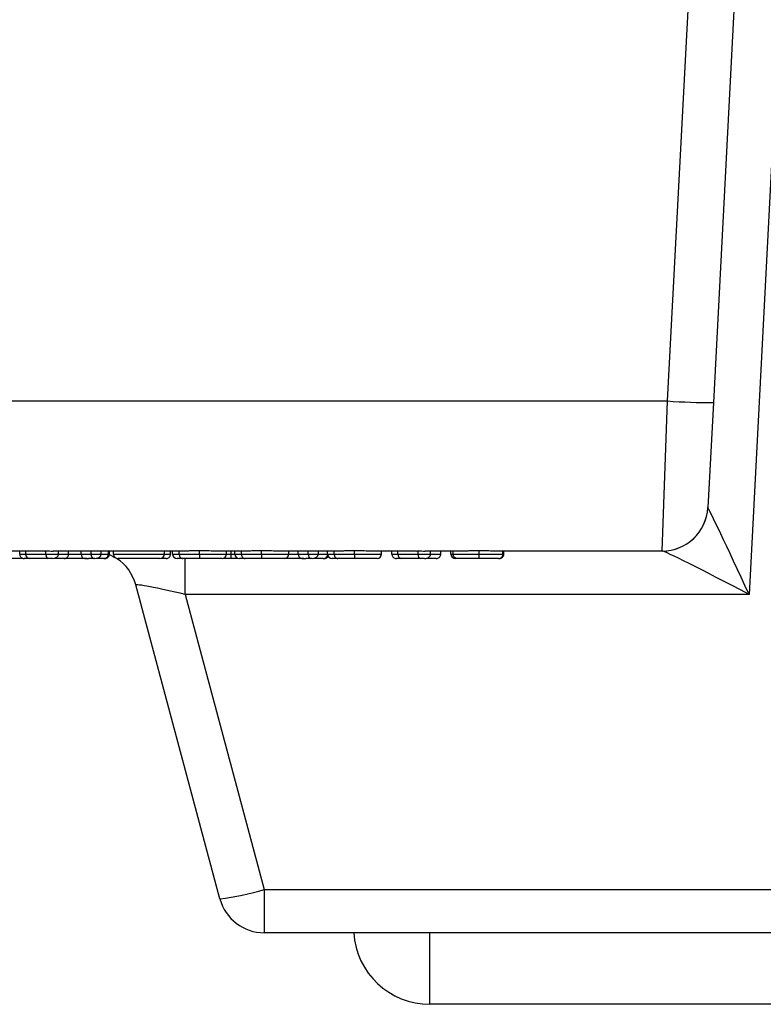
# Model space of a CAD drawing. Units: inches. Extents: x 0.5 to 8, y 0.3 to 10.7.
# Drawn here: x 2 to 2.1, y 2.4 to 2.6 of the extents above; entities that cross this region are included whole.
import ezdxf

# ---------------------------------------------------------------- set-up
doc = ezdxf.new("R2010")
doc.units = ezdxf.units.IN
doc.header["$MEASUREMENT"] = 0

msp = doc.modelspace()

# ---------------------------------------------------------------- linework, layer by layer
at = {"color": 7, "linetype": 'Continuous', "lineweight": 25}
for p, q in [((2.121219264362773, 2.502215841092434), (2.136482946936528, 2.793464254640344)), ((2.146487523977862, 2.793464254640344), (2.131205559710319, 2.501867005594377)), ((2.155216032622615, 2.769464254640343), (2.138997049157305, 2.459987614202773)), ((1.85510731059504, 2.502215841092434), (2.121219264362773, 2.502215841092434)), ((2.120017757823007, 2.469464254640343), (2.121219264362773, 2.502215841092434)), ((2.131205559710319, 2.501867005594377), (2.130004053170553, 2.478940895077914)), ((1.985086801018534, 2.469464254640343), (1.959075806256056, 2.469464254640343)), ((1.979775592580842, 2.468797587973683), (1.979775592580842, 2.469464254640343)), ((1.981083240372865, 2.468797587973677), (1.981083240372865, 2.469464254640343)), ((1.981083240372865, 2.468797587973677), (1.985493073884261, 2.468797587973664)), ((1.98593151627782, 2.467797587973665), (1.981981066505979, 2.467797587973677)), ((1.985493073884261, 2.468797587973664), (1.985493073884261, 2.469473818799011)), ((1.985493073884261, 2.468797587973664), (1.988250958722224, 2.468797587973665)), ((1.986905561029805, 2.467797587973666), (1.98593151627782, 2.467797587973665)), ((2.00025280055805, 2.469464254640343), (1.987068121676145, 2.469464254640343)), ((1.988250958722224, 2.468797587973665), (1.988250958722224, 2.469464254640343)), ((1.989052829083256, 2.467797587973537), (1.988788413093661, 2.467797587973534)), ((1.990459353264603, 2.468797587973682), (1.990459353264603, 2.469464254640343)), ((1.993178982449076, 2.468797587973677), (1.993178982449076, 2.469464254640343)), ((1.993178982449076, 2.468797587973677), (1.995356076911327, 2.468797587973677)), ((1.994532869081417, 2.467797587973709), (1.993925105665363, 2.467797587973711)), ((1.995868992194522, 2.467797587973676), (1.994827661965427, 2.467797587973676)), ((1.995356076911327, 2.468797587973677), (1.995356076911327, 2.469464254640343)), ((1.995356076911327, 2.468797587973677), (1.99758186038711, 2.468797587973677)), ((1.996195149826354, 2.467797587973676), (1.995868992194522, 2.467797587973676)), ((1.99758186038711, 2.468797587973677), (1.99758186038711, 2.469464254640343)), ((1.998362487167735, 2.467797587973528), (1.998044749936506, 2.467797587973529)), ((1.999139908820158, 2.468797587973655), (1.999139908820158, 2.469464254640343)), ((1.999362487167737, 2.46879758797354), (1.999362487167737, 2.469464254640343)), ((2.011381717936968, 2.469466126913425), (2.00025280055805, 2.469466126913425)), ((2.00025280055805, 2.468797587973677), (2.00025280055805, 2.469466126913425)), ((2.00025280055805, 2.468797587973677), (2.011381717936968, 2.468797587973677)), ((2.010381717936967, 2.467797587973676), (2.00125280055805, 2.467797587973676)), ((2.011381717936968, 2.468797587973677), (2.011381717936968, 2.469466126913425)), ((2.016135464777658, 2.469464254640343), (2.011381717936968, 2.469464254640343)), ((2.012717188022438, 2.468797587973682), (2.012717188022438, 2.469464254640343)), ((2.013162344717594, 2.468797587973674), (2.013162344717594, 2.469464254640343)), ((2.014588237256768, 2.468797587973676), (2.014588237256768, 2.469464254640343)), ((2.019008504128207, 2.468797587973674), (2.019008504128207, 2.469473818799011)), ((2.029712743979938, 2.469464254640343), (2.021976886270708, 2.469464254640343)), ((2.02596059970335, 2.467797587973699), (2.024178370358619, 2.4677975879737)), ((2.024958997139247, 2.468797587973666), (2.024958997139247, 2.469464254640343)), ((2.025960599703349, 2.468797587973699), (2.025960599703349, 2.469464254640343)), ((2.02596059970335, 2.467797587973699), (2.025960599703349, 2.468797587973699)), ((2.026739623919874, 2.468797587973698), (2.026739623919874, 2.469464254640343)), ((2.028165516459047, 2.468797587973681), (2.028165516459047, 2.469464254640343)), ((2.032585783330486, 2.468797587973689), (2.032585783330486, 2.469473818799011)), ((2.049967373609567, 2.469464254640343), (2.035554165472987, 2.469464254640343)), ((2.038536276341526, 2.46879758797374), (2.038536276341526, 2.469464254640343)), ((2.040588170483264, 2.468797587973677), (2.040588170483264, 2.469464254640343)), ((2.040588170483264, 2.468797587973677), (2.042765264945515, 2.468797587973677)), ((2.04327818022871, 2.467797587973676), (2.042236849999615, 2.467797587973676)), ((2.042765264945515, 2.468797587973677), (2.042765264945515, 2.469464254640343)), ((2.042765264945515, 2.468797587973677), (2.044991048421298, 2.468797587973677)), ((2.043604337860542, 2.467797587973676), (2.04327818022871, 2.467797587973676)), ((2.044991048421298, 2.468797587973677), (2.044991048421298, 2.469464254640343)), ((2.046994253549503, 2.468797587973698), (2.046994253549503, 2.469464254640343)), ((2.048420146088677, 2.468797587973681), (2.048420146088677, 2.469464254640343)), ((2.052840412960116, 2.468797587973689), (2.052840412960116, 2.469473818799011)), ((2.066327897884631, 2.469464254640343), (2.055808795102616, 2.469464254640343)), ((2.058790905971156, 2.46879758797374), (2.058790905971156, 2.469464254640343)), ((2.061016689446939, 2.468797587973671), (2.061016689446939, 2.469464254640343)), ((2.062324337238962, 2.468797587973676), (2.062324337238962, 2.469464254640343)), ((2.062324337238962, 2.468797587973676), (2.066734170750358, 2.468797587973689)), ((2.067172613143917, 2.467797587973688), (2.063222163372076, 2.467797587973676)), ((2.066734170750358, 2.468797587973689), (2.066734170750358, 2.469473818799011)), ((2.066734170750358, 2.468797587973689), (2.069492055588321, 2.468797587973688)), ((2.068146657895902, 2.467797587973688), (2.067172613143917, 2.467797587973688)), ((2.077100894161574, 2.469464254640343), (2.068309218542242, 2.469464254640343)), ((2.069492055588321, 2.468797587973688), (2.069492055588321, 2.469464254640343)), ((2.0717004501307, 2.468797587973671), (2.0717004501307, 2.469464254640343)), ((2.073926233606483, 2.468797587973638), (2.073926233606483, 2.469464254640343)), ((2.07437139030164, 2.46879758797367), (2.07437139030164, 2.469464254640343)), ((2.07518599171794, 2.467797587973639), (2.074926233606483, 2.467797587973639)), ((2.080068004884974, 2.468797587973686), (2.080068004884974, 2.469473818799011)), ((2.120017757823007, 2.469464254640343), (2.082931501303992, 2.469464254640343)), ((2.085277729332979, 2.468797587973672), (2.085277729332979, 2.469464254640343)), ((2.085500307680558, 2.468797587973643), (2.085500307680558, 2.469464254640343)), ((2.120042408814198, 2.469464254640343), (2.120017757823007, 2.469464254640343)), ((2.023497301630687, 2.393542730855985), (2.00514017902763, 2.462052445091369)), ((2.015905976828732, 2.459987614202773), (2.033156559893578, 2.395607561744581)), ((2.138997049157305, 2.459987614202773), (2.015905976828732, 2.459987614202773)), ((2.033156559893578, 2.395607561744581), (2.426485154728812, 2.395607561744581)), ((2.033156559893578, 2.395607561744581), (2.033156559893578, 2.38613092130701)), ((2.426485154728812, 2.38613092130701), (2.033156559893578, 2.38613092130701)), ((2.390319544975237, 2.370514128412912), (2.069322169647153, 2.370514128412912))]:
    msp.add_line(p, q, dxfattribs=at)
at = {"color": 8, "linetype": 'Continuous', "lineweight": 25}
for p, q in [((1.999139908820158, 2.46879758797354), (1.999362487167737, 2.46879758797354)), ((2.015905976828732, 2.459987614202773), (2.015905976828732, 2.467963949610263)), ((2.02495893161644, 2.468797587973699), (2.025960599703349, 2.468797587973699)), ((2.025960599703349, 2.468797587973699), (2.026739623919874, 2.468797587973699)), ((2.073926233606483, 2.468797587973638), (2.07437139030164, 2.468797587973639)), ((2.085277729332979, 2.468797587973643), (2.085500307680558, 2.468797587973643)), ((2.069322169647153, 2.370514128412912), (2.069322169647153, 2.38613092130701))]:
    msp.add_line(p, q, dxfattribs=at)
at = {"color": 7, "linetype": 'Continuous', "lineweight": 25, "flags": 128}
msp.add_lwpolyline([(1.999355895902717, 2.468682962124587), (2.000194888132999, 2.468283467283827), (2.000554951763049, 2.468081342862486)], dxfattribs=at)
at = {"color": 7, "linetype": 'Continuous', "lineweight": 25}
for centre, radius, start, end in [((2.131216178591179, 2.645286852616402), 0.143419847415138, 266.0030229972303, 269.9957577903766), ((2.120017757823007, 2.479464254640344), 0.01000000000000031, 270.0000000000008, 356.9999999999983), ((2.120036700909076, 2.479457297853248), 0.009993044843047527, 270.0327266510157, 356.8929117478832), ((1.982035006002535, 2.468749062145943), 0.0009530018729144713, 177.0812985248878, 266.7553495422172), ((1.998362487167737, 2.468797587973528), 0.001000000000000112, 269.9999999999245, 6.869998111960428e-10), ((2.00125280055805, 2.468797587973677), 0.001000000000000334, 180, 270.0000000000008), ((1.995480920764739, 2.459464254640344), 0.01000000000000002, 14.99999999999873, 57.02441184765493), ((2.010381717936967, 2.468797587973677), 0.001000000000000334, 270.0000000000008, 0), ((2.014162521108185, 2.468797764374735), 0.001000176406146854, 180.0101052537647, 269.9942223184911), ((2.023958874420432, 2.468797710697382), 0.001000122726344631, 270.0041544557396, 359.9929693118564), ((2.027739800310467, 2.468797764374761), 0.001000176406149056, 180.010105253841, 269.9942223186692), ((2.037536153622711, 2.468797710697455), 0.001000122726344631, 270.0041544560195, 359.9929693119072), ((2.046216831897082, 2.468797587973639), 0.0009999999999994458, 269.9999999999754, 332.7173875752973), ((2.047994429940096, 2.468797764374761), 0.001000176406148629, 180.010105253841, 269.9942223187201), ((2.05779078325234, 2.468797710697456), 0.001000122726345519, 270.0041544560704, 359.9929693118564), ((2.063276102868633, 2.468749062145943), 0.0009530018729157566, 177.0812985249452, 266.7553495421536), ((2.074926233606483, 2.468797587973639), 0.0009999999999998899, 180.0000000000262, 270.0000000000008), ((2.084500307680557, 2.468797587973639), 0.001000000000000334, 270.0000000000008, 2.035554996135971e-10), ((2.018137498934994, 2.442241206564123), 0.04899254046518642, 276.2807514467436, 287.8519285473668), ((2.033156559893578, 2.39613092130701), 0.01000000000000023, 195.000000000002, 270.0000000000008), ((2.069322169647153, 2.387180795079578), 0.01666666666666661, 183.6115913555105, 270.0000000000008)]:
    msp.add_arc(centre, radius, start, end, dxfattribs=at)
for centre, major_axis, ratio, start_param, end_param in [((2.140045204742966, 2.479464254640344), (0.0100411519849204, 0.0005261874909758824), 0.05169495274970381, 3.136159592475469, 3.185780414294036), ((2.138997049157305, 2.459464254640344), (-0.008992110402449072, 0.01945748433294092), 0.01024539213625991, 4.734554734451448, 6.25299118368656), ((1.985086801018534, 2.502797587973677), (0, 0.03333333333333366), 0.5088282504012825, 3.141592653589793, 3.165548382843152), ((1.987068121676145, 2.502797587973677), (0.06575456053067796, 0), 0.5069356872635695, 4.688433251131363, 4.712388980384697), ((1.98593151627782, 2.468797587973665), (1.110223024625157e-15, 0.0009999999999998899), 0.4384423935586618, 1.570796326796271, 3.141592653592357), ((1.986905561029805, 2.468797587973666), (0.001345397692418926, -1.332267629550188e-15), 0.7432746507855291, 4.712388980385436, 6.283185307179586), ((1.994080111248722, 2.468797587973677), (0, 0.0009999999999998899), 0.9011287996461996, 1.570796326794897, 3.009522923644429), ((1.994827661965427, 2.468797587973677), (0.006577890075188497, 0), 0.152024431629268, 4.580319250439292, 4.712388980384691), ((1.995868992194522, 2.468797587973677), (0, 0.0009999999999998899), 0.5129152831958038, 1.570796326794897, 3.141592653589793), ((1.996195149826354, 2.468797587973677), (0.001386710560755899, 0), 0.7211310191903257, 4.712388980384699, 6.283185307179586), ((2.04148929928291, 2.468797587973677), (0, 0.0009999999999998899), 0.9011287996464217, 1.570796326794897, 3.009522923644706), ((2.042236849999615, 2.468797587973677), (0.006577890075188274, 0), 0.1520244316292731, 4.580319250439254, 4.712388980384624), ((2.04327818022871, 2.468797587973677), (0, 0.0009999999999998899), 0.5129152831955818, 1.570796326794897, 3.141592653589793), ((2.043604337860542, 2.468797587973677), (0.001386710560756121, 0), 0.7211310191902103, 4.712388980384699, 6.283185307179586), ((2.066327897884631, 2.502797587973677), (0, 0.03333333333333366), 0.5088282504012825, 3.141592653589793, 3.165548382843139), ((2.068309218542242, 2.502797587973677), (0.06575456053067885, 0), 0.5069356872635626, 4.68843325113136, 4.712388980384697), ((2.067172613143917, 2.468797587973688), (-1.332267629550188e-15, 0.001000000000000334), 0.4384423935589111, 1.57079632679298, 3.141592653586754), ((2.068146657895902, 2.468797587973687), (0.001345397692419148, 1.77635683940025e-15), 0.7432746507850764, 4.712388980383719, 6.283185307179586), ((2.138997049157305, 2.459464254640344), (0.01897942648817263, -0.009991599021111242), 0.02159263422287157, 1.582163142924934, 3.100599592161251), ((2.01618644437294, 2.459464254640344), (0.01104656949409399, -0.002597908144294614), 0.03925992353748897, 1.605420334285893, 3.162670704601793)]:
    msp.add_ellipse(centre, major_axis=major_axis, ratio=ratio, start_param=start_param, end_param=end_param, dxfattribs=at)
for points, knots in [([(1.980347826463083, 2.467797587973711), (1.97996025359886, 2.467797587973711), (1.979106263023344, 2.467797587973712), (1.977956077840173, 2.467797587973708), (1.97690652882767, 2.467797587973699), (1.976101242601135, 2.467797587973686), (1.975872315880179, 2.467797587973674), (1.975758351784583, 2.467797587973668)], [0, 0, 0, 0, 0.1694283282443296, 0.373323854434742, 0.5315222436467326, 0.7667828220913303, 1, 1, 1, 1]), ([(1.979775592580842, 2.468797587973683), (1.979775978854312, 2.468797587973683), (1.979784459237287, 2.468797587973682), (1.979923443790716, 2.468797587973681), (1.980477340625101, 2.468797587973679), (1.98088643903679, 2.468797587973677), (1.981083240372865, 2.468797587973677)], [0, 0, 0, 0, 0.0162313333973889, 0.3563483753620499, 0.6903642349206534, 1, 1, 1, 1]), ([(1.979775592580842, 2.468797587973683), (1.979786643906505, 2.468685155799638), (1.979808746517328, 2.468460291863615), (1.979981163176723, 2.468161080805613), (1.980234771951518, 2.467933336434672), (1.980481830176546, 2.467832766089888), (1.980665277083244, 2.467801130610769), (1.980739154650571, 2.467798763010215), (1.980775819974237, 2.467797587973682)], [0, 0, 0, 0, 0.2145842253616404, 0.4291676642698443, 0.6437738448953518, 0.8584278678926881, 0.9297379673732434, 0.9999999999999999, 0.9999999999999999, 0.9999999999999999, 0.9999999999999999]), ([(1.981981066505979, 2.467797587973677), (1.981792184375874, 2.467797587973677), (1.981414219084509, 2.467797587973679), (1.98088414216513, 2.467797587973681), (1.980811782490728, 2.467797587973682), (1.980775819974237, 2.467797587973682)], [0, 0, 0, 0, 0.3344286651539573, 0.6692132696461689, 1, 1, 1, 1]), ([(1.98945903516312, 2.467797587973682), (1.989452161634107, 2.467797587973682), (1.989430573601599, 2.467797587973681), (1.989117214001905, 2.467797587973679), (1.988369999329135, 2.467797587973678), (1.987734341042863, 2.467797587973677), (1.987361135899771, 2.467797587973677), (1.987249237267811, 2.467797587973676)], [0, 0, 0, 0, 0.1410870404789051, 0.4431190456789982, 0.7453708862153554, 0.9236541885413472, 1, 1, 1, 1]), ([(1.993925105665363, 2.467797587973711), (1.993537532801139, 2.467797587973711), (1.992683542225623, 2.467797587973712), (1.991533357042452, 2.467797587973708), (1.990483808029949, 2.467797587973699), (1.989678521803414, 2.467797587973686), (1.989449595082458, 2.467797587973674), (1.989335630986862, 2.467797587973668)], [0, 0, 0, 0, 0.1694283282446277, 0.3733238544348323, 0.5315222436466847, 0.766782822091544, 1, 1, 1, 1]), ([(1.98945903516312, 2.467797587973682), (1.989493060600937, 2.467798609588554), (1.989566962548333, 2.467800828496914), (1.989750624449162, 2.467831756999646), (1.990000179057606, 2.467933374575099), (1.99025379166413, 2.468161116921606), (1.990426199711233, 2.468460312809019), (1.990448302061907, 2.468685162733244), (1.990459353264603, 2.468797587973682)], [0, 0, 0, 0, 0.0652071863224012, 0.1416275105528063, 0.3562842058640345, 0.5708762636301533, 0.7854376006312186, 1, 1, 1, 1]), ([(1.99813952990272, 2.467797587973655), (1.998136836324782, 2.467797587973656), (1.998119316310817, 2.467797587973663), (1.997811710192993, 2.467797587973676), (1.99718629201722, 2.467797587973689), (1.996635799567868, 2.467797587973696), (1.99649007394396, 2.467797587973696)], [0, 0, 0, 0, 0.07143286913861936, 0.4646254511004034, 0.8582763664517576, 1, 1, 1, 1]), ([(1.99813952990272, 2.467797587973655), (1.99817168344635, 2.467798506443806), (1.998245608845864, 2.467800618132447), (1.998429429356708, 2.467831041564147), (1.998680753461315, 2.467933411577071), (1.998934360834178, 2.468161151271202), (1.999106756627377, 2.468460332840956), (1.999128858066482, 2.468685169364659), (1.999139908820158, 2.468797587973655)], [0, 0, 0, 0, 0.06162312161923932, 0.1416799945118765, 0.35633927776936, 0.5709179502162003, 0.7854583126143463, 1, 1, 1, 1]), ([(2.011716869920955, 2.467797587973682), (2.011709547166882, 2.467797587973682), (2.011686548231009, 2.467797587973681), (2.011411756793819, 2.467797587973679), (2.0108563896114, 2.467797587973678), (2.010602126879351, 2.467797587973678)], [0, 0, 0, 0, 0.2020826497359488, 0.6346909722971492, 1, 1, 1, 1]), ([(2.011716869920955, 2.467797587973682), (2.011750895358785, 2.467798609588554), (2.011824797306181, 2.467800828496916), (2.012008459207009, 2.467831756999652), (2.01225801381544, 2.467933374575098), (2.012511626421965, 2.468161116921606), (2.012684034469067, 2.468460312809019), (2.012706136819741, 2.468685162733244), (2.012717188022438, 2.468797587973682)], [0, 0, 0, 0, 0.06520718634904268, 0.1416275105524031, 0.3562842058635886, 0.5708762636299816, 0.7854376006310929, 1, 1, 1, 1]), ([(2.013162344717594, 2.468797587973674), (2.013176680491738, 2.468797587973674), (2.01320573299475, 2.468797587973675), (2.013513128619574, 2.468797587973676), (2.014035408097572, 2.468797587973675), (2.014520197601014, 2.468797587973676), (2.014588237256768, 2.468797587973676)], [0, 0, 0, 0, 0.3012229397058926, 0.6104504908844127, 0.9453271691913275, 1, 1, 1, 1]), ([(2.015423196803495, 2.467797587973676), (2.015366121055506, 2.467797587973676), (2.0149452419437, 2.467797587973676), (2.014485533775981, 2.467797587973675), (2.014203358781737, 2.467797587973675), (2.014176030543552, 2.467797587973674), (2.014162420250831, 2.467797587973674)], [0, 0, 0, 0, 0.05002592196194171, 0.3688933801983189, 0.685689733260737, 1, 1, 1, 1]), ([(2.014588237256768, 2.468797587973676), (2.014771708657439, 2.468797587973676), (2.01528720001602, 2.468797587973676), (2.016476181888972, 2.468797587973676), (2.01787769042893, 2.468797587973675), (2.018746289122646, 2.468797587973675), (2.019008504128207, 2.468797587973674)], [0, 0, 0, 0, 0.1782225545645755, 0.5007439112905948, 0.8492831741236972, 0.9999999999999999, 0.9999999999999999, 0.9999999999999999, 0.9999999999999999]), ([(2.014588237256768, 2.468797587973676), (2.014597456319059, 2.468685199141953), (2.014615894335875, 2.468460422792263), (2.014759700975612, 2.468161305996873), (2.014971285135343, 2.467933576468758), (2.015184768067405, 2.46782923827309), (2.015338544008866, 2.467800100288035), (2.015400325734823, 2.467798266738205), (2.015423196803495, 2.467797587973676)], [0, 0, 0, 0, 0.2144490045647767, 0.4288955023544366, 0.6434144680340698, 0.8580859956913071, 0.9474646444766524, 1, 1, 1, 1]), ([(2.019017714085599, 2.467797587973674), (2.018792005637442, 2.467797587973675), (2.018083215266799, 2.467797587973675), (2.016947089677988, 2.467797587973676), (2.015992560552103, 2.467797587973676), (2.015575202232587, 2.467797587973676), (2.015423196803495, 2.467797587973676)], [0, 0, 0, 0, 0.1594833562230087, 0.5008242628562222, 0.8181959755700358, 0.9999999999999999, 0.9999999999999999, 0.9999999999999999, 0.9999999999999999]), ([(2.019008504128207, 2.469473818799011), (2.018352015650398, 2.469471808317203), (2.017331393954035, 2.469468682685264), (2.01644994464371, 2.469465419032852), (2.016135464777658, 2.469464254640343)], [0, 0, 0, 0, 0.6432241056089285, 1, 1, 1, 1]), ([(2.021976886270708, 2.469464254640343), (2.021440852364619, 2.469466697593078), (2.020501221154562, 2.469470979924116), (2.019457017959721, 2.469472965807697), (2.019008504128207, 2.469473818799011)], [0, 0, 0, 0, 0.5704726496434929, 1, 1, 1, 1]), ([(2.019008504128207, 2.468797587973674), (2.019289789138961, 2.468797587973674), (2.020087638013358, 2.468797587973674), (2.021485633276956, 2.468797587973672), (2.022944743650364, 2.468797587973671), (2.024151117201189, 2.468797587973669), (2.024882250917661, 2.468797587973667), (2.024931888645997, 2.468797587973667), (2.024958997139247, 2.468797587973666)], [0, 0, 0, 0, 0.06853161151258487, 0.1943860035752239, 0.3472374850906617, 0.4904721404189462, 0.7217331855189244, 1, 1, 1, 1]), ([(2.019008504128207, 2.468797587973674), (2.019008605980902, 2.468685160392914), (2.019008809685832, 2.46846030573931), (2.01901039868011, 2.46816110476929), (2.019012735549386, 2.467933361609951), (2.01901502634212, 2.467832058058727), (2.01901671499904, 2.467800917969662), (2.019017394131302, 2.46779865439431), (2.019017714085599, 2.467797587973674)], [0, 0, 0, 0, 0.2145697244441434, 0.4291384795207808, 0.6437352662176319, 0.8583910298346654, 0.9332848681299563, 1, 1, 1, 1]), ([(2.023958946938262, 2.467797587973666), (2.023934548429914, 2.467797587973667), (2.023891143320114, 2.467797587973668), (2.023241488596673, 2.467797587973669), (2.022228115319478, 2.467797587973671), (2.021040152273438, 2.467797587973672), (2.019907944730528, 2.467797587973674), (2.019251606699135, 2.467797587973674), (2.019017714085599, 2.467797587973674)], [0, 0, 0, 0, 0.3041656613688246, 0.5411127492632185, 0.6781373454590732, 0.8167192426871008, 0.9346860713714754, 1, 1, 1, 1]), ([(2.027191736286752, 2.467797587973699), (2.027131221085005, 2.467797587973699), (2.026721457903383, 2.467797587973698), (2.026310697571224, 2.467797587973699), (2.02596059970335, 2.467797587973699)], [0, 0, 0, 0, 0.1476833558047185, 0.9999999999999999, 0.9999999999999999, 0.9999999999999999, 0.9999999999999999]), ([(2.026739623919874, 2.468797587973698), (2.026753959694017, 2.468797587973696), (2.026783012197029, 2.468797587973691), (2.027090407821852, 2.468797587973684), (2.027612687299847, 2.468797587973681), (2.02809747680329, 2.468797587973681), (2.028165516459047, 2.468797587973681)], [0, 0, 0, 0, 0.301222939705288, 0.6104504908831019, 0.9453271691892562, 1, 1, 1, 1]), ([(2.02900047600578, 2.46779758797368), (2.028943400257789, 2.46779758797368), (2.028522521145981, 2.467797587973681), (2.028062812978265, 2.467797587973684), (2.027780637984022, 2.467797587973691), (2.027753309745837, 2.467797587973696), (2.027739699453116, 2.467797587973698)], [0, 0, 0, 0, 0.0500259219639551, 0.3688933801996872, 0.6856897332614261, 1, 1, 1, 1]), ([(2.028165516459047, 2.468797587973681), (2.028348987859718, 2.46879758797368), (2.028864479218299, 2.46879758797368), (2.030053461091253, 2.468797587973682), (2.031454969631213, 2.468797587973685), (2.03232356832493, 2.468797587973688), (2.032585783330486, 2.468797587973689)], [0, 0, 0, 0, 0.1782225545640716, 0.5007439112905083, 0.8492831741260991, 0.9999999999999999, 0.9999999999999999, 0.9999999999999999, 0.9999999999999999]), ([(2.028165516459047, 2.468797587973681), (2.028174735521338, 2.468685199141958), (2.028193173538154, 2.468460422792268), (2.028336980177885, 2.468161305996878), (2.028548564337631, 2.467933576468763), (2.028762047269683, 2.467829238273091), (2.028915823211177, 2.467800100288038), (2.028977604937119, 2.467798266738209), (2.02900047600578, 2.46779758797368)], [0, 0, 0, 0, 0.2144490045637267, 0.4288955023523475, 0.6434144680308973, 0.8580859956872985, 0.9474646444883047, 1, 1, 1, 1]), ([(2.032594993287884, 2.467797587973689), (2.03236928483973, 2.467797587973688), (2.031660494469087, 2.467797587973685), (2.030524368880274, 2.467797587973681), (2.029569839754386, 2.46779758797368), (2.029152481434871, 2.46779758797368), (2.02900047600578, 2.46779758797368)], [0, 0, 0, 0, 0.159483356220757, 0.5008242628564945, 0.8181959755706218, 1, 1, 1, 1]), ([(2.032585783330486, 2.469473818799011), (2.031929294852679, 2.469471808317202), (2.030908673156315, 2.469468682685264), (2.03002722384599, 2.469465419032852), (2.029712743979938, 2.469464254640343)], [0, 0, 0, 0, 0.6432241056079161, 1, 1, 1, 1]), ([(2.035554165472987, 2.469464254640343), (2.035018131566899, 2.469466697593078), (2.034078500356842, 2.469470979924116), (2.033034297162, 2.469472965807697), (2.032585783330486, 2.469473818799011)], [0, 0, 0, 0, 0.5704726496431515, 1, 1, 1, 1]), ([(2.032585783330486, 2.468797587973689), (2.032867068341238, 2.468797587973691), (2.033664917215636, 2.468797587973693), (2.035062912479233, 2.468797587973699), (2.036522022852643, 2.468797587973707), (2.037728396403468, 2.468797587973717), (2.03845953011994, 2.468797587973729), (2.038509167848276, 2.468797587973736), (2.038536276341526, 2.46879758797374)], [0, 0, 0, 0, 0.06853161151226883, 0.1943860035749726, 0.347237485090637, 0.4904721404189717, 0.7217331855190897, 1, 1, 1, 1]), ([(2.032585783330486, 2.468797587973689), (2.032585885183183, 2.468685160392929), (2.032586088888117, 2.468460305739325), (2.032587677882392, 2.468161104769306), (2.03259001475167, 2.467933361609966), (2.032592305544393, 2.467832058058742), (2.03259399420137, 2.467800917969676), (2.032594673333601, 2.467798654394325), (2.032594993287884, 2.467797587973689)], [0, 0, 0, 0, 0.2145697244436576, 0.4291384795196236, 0.6437352662157794, 0.8583910298322818, 0.9332848681281236, 1, 1, 1, 1]), ([(2.037536226140546, 2.46779758797374), (2.037511827632199, 2.467797587973736), (2.037468422522398, 2.467797587973729), (2.036818767798958, 2.467797587973717), (2.035805394521762, 2.467797587973708), (2.034617431475721, 2.4677975879737), (2.033485223932811, 2.467797587973693), (2.032828885901418, 2.46779758797369), (2.032594993287884, 2.467797587973689)], [0, 0, 0, 0, 0.3041656613686323, 0.5411127492631286, 0.6781373454591116, 0.8167192426873532, 0.9346860713717924, 1, 1, 1, 1]), ([(2.041779450394708, 2.467797587973686), (2.041391422052819, 2.467797587973686), (2.040537326749368, 2.467797587973686), (2.039382954475971, 2.467797587973684), (2.038346586894553, 2.467797587973682), (2.037723518664865, 2.467797587973679), (2.037561802335656, 2.467797587973677), (2.037536226140234, 2.467797587973677)], [0, 0, 0, 0, 0.2086917879371298, 0.4593547859881327, 0.653518663019594, 0.9452023526120621, 1, 1, 1, 1]), ([(2.045993874632067, 2.467797587973672), (2.045991123415702, 2.467797587973672), (2.045973228500378, 2.467797587973674), (2.045678443332356, 2.467797587973678), (2.044941507872307, 2.467797587973681), (2.044294854790486, 2.467797587973684), (2.043955904453525, 2.467797587973684), (2.043899261978148, 2.467797587973684)], [0, 0, 0, 0, 0.06267679498506874, 0.4076727491780684, 0.7530708553248219, 0.9587353176205939, 1, 1, 1, 1]), ([(2.045993874632067, 2.467797587973672), (2.046026028177794, 2.467798506443936), (2.046099953577316, 2.467800618132701), (2.046283774088017, 2.467831041564982), (2.046535098190666, 2.467933411577085), (2.046788705563521, 2.468161151271221), (2.046961101356722, 2.468460332840973), (2.046983202795827, 2.468685169364678), (2.046994253549503, 2.468797587973672)], [0, 0, 0, 0, 0.06162312563525424, 0.1416799945137855, 0.3563392777708352, 0.5709179502172362, 0.7854583126149081, 1, 1, 1, 1]), ([(2.046994253549503, 2.468797587973698), (2.047008589323647, 2.468797587973696), (2.047037641826659, 2.468797587973691), (2.047345037451482, 2.468797587973684), (2.047867316929476, 2.468797587973681), (2.04835210643292, 2.468797587973681), (2.048420146088677, 2.468797587973681)], [0, 0, 0, 0, 0.3012229397051656, 0.6104504908829487, 0.9453271691889488, 1, 1, 1, 1]), ([(2.049255105635409, 2.46779758797368), (2.049198029887418, 2.46779758797368), (2.04877715077561, 2.467797587973681), (2.048317442607894, 2.467797587973684), (2.048035267613651, 2.467797587973691), (2.048007939375466, 2.467797587973696), (2.047994329082746, 2.467797587973698)], [0, 0, 0, 0, 0.05002592196433348, 0.3688933801999466, 0.6856897332615565, 1, 1, 1, 1]), ([(2.048420146088677, 2.468797587973681), (2.048603617489348, 2.468797587973681), (2.049119108847929, 2.46879758797368), (2.050308090720883, 2.468797587973681), (2.051709599260842, 2.468797587973685), (2.052578197954558, 2.468797587973688), (2.052840412960116, 2.468797587973689)], [0, 0, 0, 0, 0.1782225545641331, 0.500743911290566, 0.8492831741255592, 1, 1, 1, 1]), ([(2.048420146088677, 2.468797587973681), (2.048429365150967, 2.468685199141958), (2.048447803167783, 2.468460422792268), (2.048591609807521, 2.468161305996878), (2.048803193967248, 2.467933576468763), (2.0490166768993, 2.467829238273094), (2.049170452840827, 2.467800100288038), (2.049232234566751, 2.467798266738209), (2.049255105635409, 2.46779758797368)], [0, 0, 0, 0, 0.2144490045637903, 0.4288955023525231, 0.6434144680309161, 0.8580859956872979, 0.9474646444780562, 1, 1, 1, 1]), ([(2.052849622917515, 2.467797587973689), (2.05262391446936, 2.467797587973688), (2.051915124098716, 2.467797587973685), (2.050778998509904, 2.467797587973681), (2.049824469384017, 2.46779758797368), (2.049407111064501, 2.46779758797368), (2.049255105635409, 2.46779758797368)], [0, 0, 0, 0, 0.1594833562216566, 0.5008242628565307, 0.818195975570689, 1, 1, 1, 1]), ([(2.052840412960116, 2.469473818799011), (2.052183924482308, 2.469471808317203), (2.051163302785945, 2.469468682685265), (2.05028185347562, 2.469465419032852), (2.049967373609567, 2.469464254640343)], [0, 0, 0, 0, 0.643224105608122, 1, 1, 1, 1]), ([(2.055808795102616, 2.469464254640343), (2.055272761196532, 2.469466697593078), (2.054333129986475, 2.469470979924116), (2.053288926791633, 2.469472965807697), (2.052840412960116, 2.469473818799011)], [0, 0, 0, 0, 0.5704726496399295, 1, 1, 1, 1]), ([(2.052840412960116, 2.468797587973689), (2.05312169797087, 2.468797587973691), (2.053919546845268, 2.468797587973693), (2.055317542108865, 2.468797587973699), (2.056776652482273, 2.468797587973707), (2.057983026033098, 2.468797587973717), (2.05871415974957, 2.468797587973729), (2.058763797477906, 2.468797587973736), (2.058790905971156, 2.46879758797374)], [0, 0, 0, 0, 0.06853161151262634, 0.1943860035752506, 0.3472374850906078, 0.4904721404188078, 0.7217331855190837, 1, 1, 1, 1]), ([(2.052840412960116, 2.468797587973689), (2.052840514812811, 2.468685160392929), (2.052840718517741, 2.468460305739325), (2.052842307512023, 2.468161104769306), (2.052844644381283, 2.467933361609966), (2.052846935174094, 2.467832058058741), (2.052848623830914, 2.467800917969676), (2.052849302963205, 2.467798654394325), (2.052849622917515, 2.467797587973689)], [0, 0, 0, 0, 0.2145697244436848, 0.4291384795195901, 0.6437352662158692, 0.8583910298325911, 0.9332848681325554, 1, 1, 1, 1]), ([(2.057790855770175, 2.46779758797374), (2.057766457261829, 2.467797587973736), (2.057723052152028, 2.467797587973729), (2.057073397428587, 2.467797587973717), (2.056060024151392, 2.467797587973708), (2.054872061105352, 2.4677975879737), (2.053739853562443, 2.467797587973693), (2.05308351553105, 2.46779758797369), (2.052849622917515, 2.467797587973689)], [0, 0, 0, 0, 0.3041656613686883, 0.5411127492634298, 0.6781373454592228, 0.8167192426871996, 0.9346860713716338, 0.9999999999999999, 0.9999999999999999, 0.9999999999999999, 0.9999999999999999]), ([(2.061016689446939, 2.468797587973671), (2.061017075720409, 2.468797587973671), (2.061025556103384, 2.468797587973671), (2.061164540656814, 2.468797587973672), (2.061718437491199, 2.468797587973674), (2.062127535902887, 2.468797587973676), (2.062324337238962, 2.468797587973676)], [0, 0, 0, 0, 0.01623133339914003, 0.3563483753630967, 0.690364234921124, 1, 1, 1, 1]), ([(2.061016689446939, 2.468797587973671), (2.061027740772602, 2.468685155799626), (2.061049843383425, 2.468460291863603), (2.06122226004282, 2.468161080805601), (2.061475868817614, 2.467933336434659), (2.061722927042613, 2.467832766089888), (2.061906373949308, 2.46780113061076), (2.061980251516635, 2.467798763010205), (2.062016916840334, 2.46779758797367)], [0, 0, 0, 0, 0.2145842253615578, 0.4291676642698482, 0.6437738448952735, 0.8584278678927422, 0.9297379673106165, 1, 1, 1, 1]), ([(2.063222163372076, 2.467797587973676), (2.063033281241971, 2.467797587973675), (2.062655315950606, 2.467797587973674), (2.062125239031228, 2.467797587973672), (2.062052879356825, 2.467797587973672), (2.062016916840334, 2.46779758797367)], [0, 0, 0, 0, 0.3344286651537381, 0.6692132696454478, 0.9999999999999999, 0.9999999999999999, 0.9999999999999999, 0.9999999999999999]), ([(2.070700132029217, 2.467797587973671), (2.070693258500205, 2.467797587973671), (2.070671670467696, 2.467797587973672), (2.070358310868005, 2.467797587973674), (2.069611096195233, 2.467797587973675), (2.068975437908959, 2.467797587973676), (2.068602232765868, 2.467797587973676), (2.068490334133907, 2.467797587973676)], [0, 0, 0, 0, 0.1410870404770218, 0.4431190456781515, 0.7453708862154993, 0.9236541885415753, 1, 1, 1, 1]), ([(2.070700132029217, 2.467797587973671), (2.070734157467037, 2.467798609588542), (2.070808059414432, 2.467800828496903), (2.070991721315262, 2.467831756999637), (2.071241275923703, 2.467933374575088), (2.071494888530227, 2.468161116921594), (2.07166729657733, 2.468460312809007), (2.071689398928004, 2.468685162733232), (2.0717004501307, 2.468797587973671)], [0, 0, 0, 0, 0.06520718632818659, 0.1416275105526962, 0.356284205863909, 0.5708762636302028, 0.7854376006312086, 1, 1, 1, 1]), ([(2.07437139030164, 2.46879758797367), (2.074379499713215, 2.468797587973671), (2.074435170213397, 2.468797587973673), (2.074778622225669, 2.468797587973678), (2.075854515450398, 2.468797587973682), (2.077154975197897, 2.468797587973684), (2.078561941476226, 2.468797587973686), (2.079604833153528, 2.468797587973686), (2.080068004884974, 2.468797587973686)], [0, 0, 0, 0, 0.04621805296079064, 0.3172834553977304, 0.5265595520477083, 0.6685277289139081, 0.8527856832432785, 1, 1, 1, 1]), ([(2.075473451499684, 2.467797587973674), (2.075467584948505, 2.467797612531518), (2.075328847756568, 2.467798193296323), (2.07505805033143, 2.467840775984821), (2.074728277701612, 2.468020339682401), (2.074511402988938, 2.468275800234753), (2.074393250212232, 2.468535119811738), (2.07437868926948, 2.468709950530458), (2.07437139030164, 2.46879758797367)], [0, 0, 0, 0, 0.01171479350033974, 0.2770414004412105, 0.5458726389087896, 0.734970517389249, 0.8671485972161438, 1, 1, 1, 1]), ([(2.080062926178186, 2.467797587973686), (2.07967464499983, 2.467797587973686), (2.078819993174045, 2.467797587973686), (2.077670057394552, 2.467797587973684), (2.076617777097112, 2.467797587973682), (2.075814597375474, 2.467797587973678), (2.075586191511407, 2.467797587973675), (2.075473451499684, 2.467797587973674)], [0, 0, 0, 0, 0.1697360534077891, 0.3736087042919734, 0.5315287189100101, 0.7687648785314763, 1, 1, 1, 1]), ([(2.080068004884974, 2.469473818799011), (2.079389725562733, 2.469471782059458), (2.078340012770968, 2.469468629978167), (2.077424752540389, 2.469465398186896), (2.077100894161574, 2.469464254640343)], [0, 0, 0, 0, 0.6461570513006193, 0.9999999999999999, 0.9999999999999999, 0.9999999999999999, 0.9999999999999999]), ([(2.080062926178186, 2.467797587973686), (2.080063102998159, 2.46779865711866), (2.080063477802213, 2.467800923377738), (2.080064409414073, 2.467832076224873), (2.080065672431977, 2.467933360990672), (2.080066960621385, 2.468161104202175), (2.080067836464373, 2.468460305408556), (2.080067948744689, 2.468685160283414), (2.080068004884974, 2.468797587973686)], [0, 0, 0, 0, 0.06680592358561843, 0.1416080461881397, 0.3562637876514151, 0.5708608094649165, 0.7854299221769551, 1, 1, 1, 1]), ([(2.084277350415542, 2.467797587973672), (2.084274619653049, 2.467797587973672), (2.084256857777167, 2.467797587973675), (2.083957522900347, 2.467797587973678), (2.08323801114179, 2.467797587973681), (2.08227385708481, 2.467797587973684), (2.081234030246053, 2.467797587973686), (2.080433943687396, 2.467797587973686), (2.080062926178186, 2.467797587973686)], [0, 0, 0, 0, 0.04174681521890392, 0.2715365221493181, 0.5015940883936848, 0.6385799745837134, 0.8324016868454779, 1, 1, 1, 1]), ([(2.082931501303992, 2.469464254640343), (2.082440720753076, 2.469466530871333), (2.081540289465527, 2.469470707054757), (2.080528374886106, 2.469472845784877), (2.080068004884974, 2.469473818799011)], [0, 0, 0, 0, 0.5450505304552332, 1, 1, 1, 1]), ([(2.080068004884974, 2.468797587973686), (2.080515164588492, 2.468797587973686), (2.081502877079315, 2.468797587973686), (2.082793605717031, 2.468797587973684), (2.083993342375102, 2.468797587973681), (2.084891959466477, 2.468797587973679), (2.085252346721447, 2.468797587973675), (2.085274468930035, 2.468797587973673), (2.085277729332979, 2.468797587973672)], [0, 0, 0, 0, 0.1636619493636797, 0.3615060802367503, 0.5017189081591978, 0.7290205548571117, 0.9600626593318974, 1, 1, 1, 1]), ([(2.084277350415542, 2.467797587973672), (2.084309503961256, 2.467798506443936), (2.084383429360777, 2.467800618132699), (2.08456724987148, 2.467831041564976), (2.084818573974142, 2.467933411577085), (2.085072181346997, 2.468161151271221), (2.085244577140198, 2.468460332840973), (2.085266678579302, 2.468685169364678), (2.085277729332979, 2.468797587973672)], [0, 0, 0, 0, 0.06162312560759948, 0.1416799945139003, 0.3563392777709096, 0.5709179502172547, 0.7854583126149051, 1, 1, 1, 1])]:
    msp.add_open_spline(points, degree=3, knots=knots, dxfattribs=at)
at = {"color": 8, "linetype": 'Continuous', "lineweight": 25}
for points, knots in [([(1.988250958722224, 2.468797587973677), (1.988484952268777, 2.468797587973677), (1.989178924088278, 2.468797587973677), (1.990030688776458, 2.468797587973679), (1.990424866639919, 2.468797587973681), (1.990451211044173, 2.468797587973682), (1.990459353264603, 2.468797587973682)], [0, 0, 0, 0, 0.1732779834769902, 0.5139032218807136, 0.8497628915887494, 1, 1, 1, 1]), ([(1.990459353264603, 2.468797587973703), (1.990618626122248, 2.468797587973705), (1.991210939024154, 2.468797587973709), (1.992185767454437, 2.468797587973711), (1.992970436376268, 2.468797587973711), (1.993178982449076, 2.468797587973711)], [0, 0, 0, 0, 0.2126287223567924, 0.7907357061992661, 0.9999999999999999, 0.9999999999999999, 0.9999999999999999, 0.9999999999999999]), ([(1.997581860387114, 2.468797587973693), (1.997600492171553, 2.468797587973693), (1.998099846854239, 2.468797587973689), (1.998731448523808, 2.468797587973675), (1.999115282071537, 2.468797587973663), (1.999136745507999, 2.468797587973656), (1.999139908820158, 2.468797587973655)], [0, 0, 0, 0, 0.01737306642206446, 0.465619495494673, 0.9212422320685013, 1, 1, 1, 1]), ([(2.011381717936968, 2.468797587973678), (2.011682892030093, 2.468797587973679), (2.012350175793977, 2.468797587973679), (2.012679416886179, 2.468797587973681), (2.012708270335649, 2.468797587973682), (2.012717188022438, 2.468797587973682)], [0, 0, 0, 0, 0.3624008745806278, 0.8029383175546337, 1, 1, 1, 1]), ([(2.038536276341515, 2.468797587973684), (2.038623504135924, 2.468797587973684), (2.039147991372401, 2.468797587973684), (2.039891847414058, 2.468797587973686), (2.040527569941506, 2.468797587973686), (2.040588170483264, 2.468797587973686)], [0, 0, 0, 0, 0.1528806933126542, 0.9192479632196123, 1, 1, 1, 1]), ([(2.0449910484213, 2.468797587973683), (2.045163017763022, 2.468797587973683), (2.045827989327953, 2.468797587973681), (2.046597977908518, 2.468797587973678), (2.046969220906012, 2.468797587973675), (2.046991038100043, 2.468797587973673), (2.046994253549503, 2.468797587973672)], [0, 0, 0, 0, 0.1372780696343882, 0.5308272502587394, 0.9308526448243933, 1, 1, 1, 1]), ([(2.069492055588321, 2.468797587973676), (2.069726049134874, 2.468797587973676), (2.070420020954376, 2.468797587973675), (2.071271785642558, 2.468797587973674), (2.071665963506017, 2.468797587973672), (2.07169230791027, 2.468797587973671), (2.0717004501307, 2.468797587973671)], [0, 0, 0, 0, 0.1732779834768091, 0.513903221881828, 0.8497628915911393, 1, 1, 1, 1])]:
    msp.add_open_spline(points, degree=3, knots=knots, dxfattribs=at)

doc.saveas('drawing.dxf')
